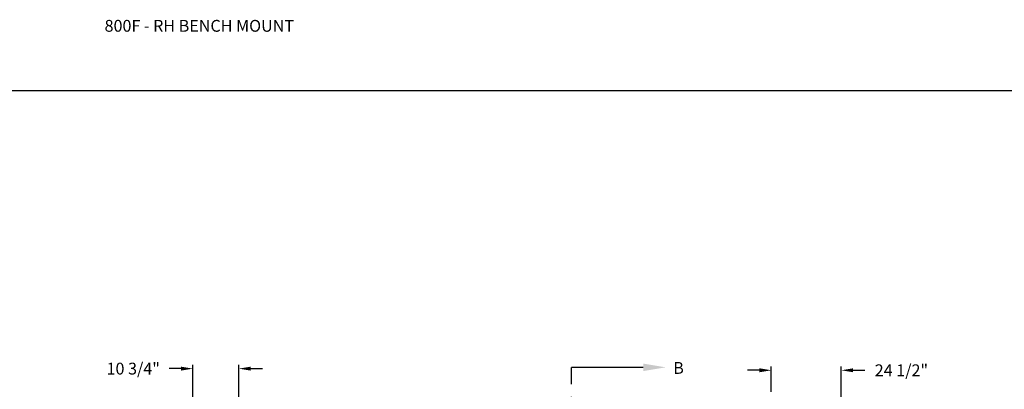
# Model space of a CAD drawing. Units: inches. Extents: x 170 to 284, y 215 to 248.
# Drawn here: x 176 to 184, y 225 to 228 of the extents above; entities that cross this region are included whole.
import ezdxf
from ezdxf import colors
from ezdxf.entities.mleader import LeaderData, LeaderLine
from ezdxf.math import Vec2, Vec3

# ---------------------------------------------------------------- set-up
doc = ezdxf.new("R2010")
doc.units = ezdxf.units.IN
doc.header["$LTSCALE"] = 0.25
doc.header["$MEASUREMENT"] = 0
doc.linetypes.add('CENTER', pattern=[2, 1.25, -0.25, 0.25, -0.25])
doc.layers.add('ANNOTATIONS', color=1, linetype='Continuous')
doc.layers.add('SECTION CUTS', color=6, linetype='CENTER')
doc.styles.add('ARIAL', font='arial.ttf', dxfattribs={"height": 0.09375})
doc.styles.get("Standard").update_dxf_attribs({"font": 'romans.shx'})
doc.dimstyles.new('STANDARD$0', dxfattribs={"dimtxt": 0.09375, "dimasz": 0.09375, "dimexe": 0.03125, "dimexo": 0.046875, "dimgap": 0.09, "dimtad": 0, "dimtih": 1, "dimtoh": 1, "dimdec": 4, "dimzin": 0, "dimdsep": 46, "dimtxsty": 'ARIAL', "dimcen": 0.09, "dimadec": 0, "dimazin": 0, "dimtfac": 1, "dimtdec": 4, "dimtofl": 0, "dimtmove": 0, "dimatfit": 1, "dimfxl": 1, "dimtolj": 1, "dimtzin": 0, "dimarcsym": 0})

# ---------------------------------------------------------------- blocks, each defined once
blk = doc.blocks.new('*D32')
at = {"layer": 'ANNOTATIONS', "color": 0, "lineweight": -2, "transparency": 16777216}
for p, q in [((177.4711, 224.7193), (177.4711, 225.3179)), ((177.837, 224.2386), (177.837, 225.3179)), ((177.3773, 225.2866), (177.2836, 225.2866)), ((177.9308, 225.2866), (178.0245, 225.2866))]:
    blk.add_line(p, q, dxfattribs=at)
at = {"layer": 'ANNOTATIONS', "color": 0, "transparency": 16777216}
for points in [[(177.3773, 225.3023), (177.3773, 225.271), (177.4711, 225.2866)], [(177.9308, 225.3023), (177.9308, 225.271), (177.837, 225.2866)]]:
    blk.add_solid(points, dxfattribs=at)
at = {"layer": 'defpoints', "color": 0, "transparency": 16777216}
for p in [(177.837, 225.2866), (177.4711, 224.6725), (177.837, 224.1917)]:
    blk.add_point(p, dxfattribs=at)
at = {"layer": 'ANNOTATIONS', "color": 0, "transparency": 16777216, "insert": (176.9985, 225.2866), "char_height": 0.09375, "attachment_point": 5, "style": 'ARIAL'}
blk.add_mtext('\\A1;10 3/4"', dxfattribs=at)
blk = doc.blocks.new('*D34')
at = {"layer": 'ANNOTATIONS', "color": 0, "lineweight": -2, "transparency": 16777216}
for p, q in [((182.062, 225.1032), (182.062, 225.3047)), ((182.6177, 224.293), (182.6177, 225.3047)), ((181.9682, 225.2735), (181.8745, 225.2735)), ((182.7114, 225.2735), (182.8052, 225.2735))]:
    blk.add_line(p, q, dxfattribs=at)
at = {"layer": 'ANNOTATIONS', "color": 0, "transparency": 16777216}
for points in [[(181.9682, 225.2891), (181.9682, 225.2579), (182.062, 225.2735)], [(182.7114, 225.2891), (182.7114, 225.2579), (182.6177, 225.2735)]]:
    blk.add_solid(points, dxfattribs=at)
at = {"layer": 'defpoints', "color": 0, "transparency": 16777216}
for p in [(182.6177, 225.2735), (182.062, 225.0563), (182.6177, 224.2461)]:
    blk.add_point(p, dxfattribs=at)
at = {"layer": 'ANNOTATIONS', "color": 0, "transparency": 16777216, "insert": (183.0955, 225.2735), "char_height": 0.09375, "attachment_point": 5, "style": 'ARIAL'}
blk.add_mtext('\\A1;24 1/2"', dxfattribs=at)

msp = doc.modelspace()

# ---------------------------------------------------------------- linework, layer by layer
at = {"layer": 'defpoints'}
msp.add_lwpolyline([(189.05875, 214.75854), (169.58887, 214.75854), (169.58887, 227.49365), (189.05875, 227.49365)], close=True, dxfattribs=at)
at = {"layer": 'SECTION CUTS'}
msp.add_line((180.47626, 219.64957), (180.47626, 225.29684), dxfattribs=at)

# ---------------------------------------------------------------- texts
at = {"layer": 'ANNOTATIONS', "insert": (176.77122, 228.05267), "char_height": 0.09375, "width": 6.6097632, "attachment_point": 1, "line_spacing_factor": 0.86134, "style": 'ARIAL'}
msp.add_mtext('800F - RH BENCH MOUNT', dxfattribs=at)
at = {"layer": 'SECTION CUTS', "style": 'ARIAL'}
msp.add_text('B', height=0.09375, dxfattribs=at).set_placement((181.28429, 225.24514))

# ---------------------------------------------------------------- dimensions: what is measured, and where the dimension line sits
at = {"layer": 'ANNOTATIONS'}
for base, p1, p2, text, picture, middle in [((177.83702, 225.28664), (177.47106, 224.67246), (177.83702, 224.19169), '10 3/4"', '*D32', (176.99845, 225.28664)), ((182.61767, 225.2735), (182.06196, 225.05628), (182.61767, 224.24611), '24 1/2"', '*D34', (183.0955, 225.2735))]:
    dim = msp.add_linear_dim(base=base, p1=p1, p2=p2, angle=0, text=text, dimstyle='STANDARD$0', dxfattribs=at)
    dim.commit()
    dim.dimension.update_dxf_attribs({"geometry": picture, "text_midpoint": middle, "dimtype": 160})

# ---------------------------------------------------------------- leaders
at = {"layer": 'SECTION CUTS'}
ml = msp.add_multileader_mtext('Standard', dxfattribs=at)
ml.set_content('', color=256)
ml.set_leader_properties()
ml.build(insert=Vec2(0, 0))
ml.multileader.update_dxf_attribs({"dogleg_length": 0, "arrow_head_size": 0.18})
ctx = ml.context
ctx.base_point, ctx.char_height, ctx.arrow_head_size, ctx.landing_gap_size, ctx.plane_origin, ctx.plane_x_axis, ctx.plane_y_axis = Vec3(180.47626, 225.29684), 0.18, 0.18, 0, Vec3(181.22578, 225.29684), Vec3(0, 1), Vec3(-1, 0)
notes = []
notes.append((ctx, [(0, (1, 1, 0), (180.47626, 225.29684), (1, 0), 0, [(0, [(181.22578, 225.29684)], 0, [])])]))
ctx.mtext.insert, ctx.mtext.text_direction, ctx.mtext.rotation, ctx.mtext.flow_direction = Vec3(180.38626, 225.29684), Vec3(0, 1), 1.5707963, 5
for ctx, leaders in notes:
    for number, flags, end, landing, length, lines in leaders:
        leader = LeaderData()
        leader.index, (leader.has_last_leader_line, leader.has_dogleg_vector, leader.attachment_direction) = number, flags
        leader.last_leader_point, leader.dogleg_vector, leader.dogleg_length = Vec3(end), Vec3(landing), length
        for number, points, colour, breaks in lines:
            line = LeaderLine()
            line.index, line.vertices, line.color, line.breaks = number, Vec3.list(points), colors.encode_raw_color(colour), breaks
            leader.lines.append(line)
        ctx.leaders.append(leader)

doc.saveas('drawing.dxf')
